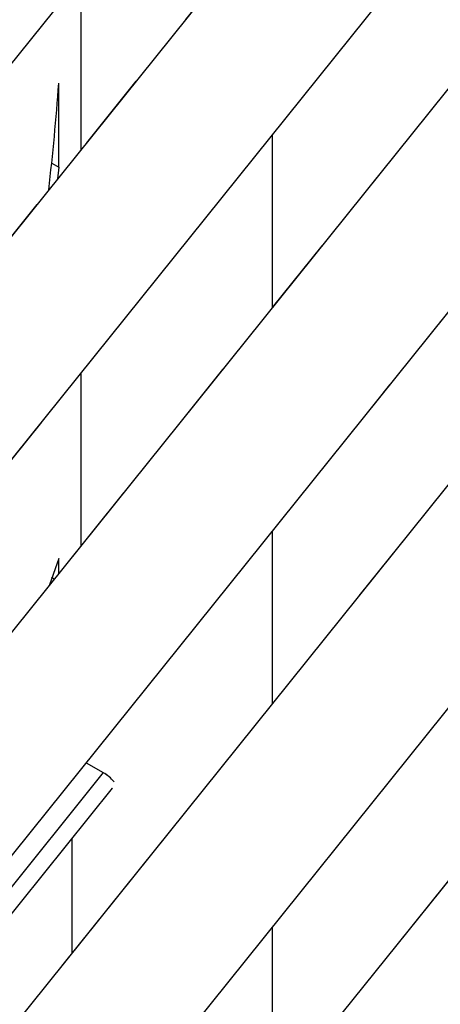
# Model space of a CAD drawing. Units: millimetres. Extents: x 0 to 42.1, y 0 to 29.8.
# Drawn here: x 34 to 34.7, y 24.7 to 26.3 of the extents above; entities that cross this region are included whole.
import ezdxf

# ---------------------------------------------------------------- set-up
doc = ezdxf.new("R2010")
doc.units = ezdxf.units.MM
doc.linetypes.add('PHANTOM', pattern=[1.27, 0.635, -0.127, 0.127, -0.127, 0.127, -0.127])

msp = doc.modelspace()

# ---------------------------------------------------------------- linework, layer by layer
at = {"color": 7, "linetype": 'Continuous', "lineweight": 25}
for p, q in [((32.4853, 24.3485), (34.4962, 26.8501)), ((34.6396, 26.7517), (32.456, 24.0353)), ((32.6582, 23.9283), (34.7945, 26.5858)), ((34.9379, 26.4874), (32.8554, 23.8968)), ((33.0576, 23.7898), (35.0927, 26.3214)), ((34.0737, 26.2978), (34.0737, 26.0477)), ((35.2362, 26.2232), (33.2548, 23.7583)), ((34.0383, 26.0196), (34.0383, 26.1546)), ((34.3815, 25.7953), (34.3815, 26.0721)), ((33.457, 23.6513), (35.391, 26.0571)), ((34.0269, 26.0262), (34.0383, 26.0196)), ((34.0383, 26.0196), (34.0363, 26.0012)), ((35.5345, 25.9589), (33.6541, 23.6198)), ((34.0737, 25.6891), (34.0737, 25.4124)), ((34.3815, 25.16), (34.3815, 25.4367)), ((34.0383, 25.3923), (34.0235, 25.35)), ((34.0383, 25.3684), (34.0383, 25.3923)), ((34.0309, 25.3592), (34.0265, 25.3617)), ((34.0823, 25.0644), (34.1097, 25.0486)), ((33.1162, 23.7694), (34.1244, 25.0237)), ((34.0595, 24.9429), (34.0595, 24.7594)), ((34.3815, 24.5246), (34.3815, 24.8014))]:
    msp.add_line(p, q, dxfattribs=at)
at = {"color": 7, "linetype": 'PHANTOM', "lineweight": 18}
for p, q in [((32.4853, 24.3485), (34.4962, 26.8501)), ((34.6396, 26.7517), (32.456, 24.0353)), ((32.6582, 23.9283), (34.7945, 26.5858)), ((34.9379, 26.4874), (32.8554, 23.8968)), ((33.0576, 23.7898), (35.0927, 26.3214)), ((34.0737, 26.2978), (34.0737, 26.0477)), ((35.2362, 26.2232), (33.2548, 23.7583)), ((34.0383, 26.0196), (34.0383, 26.1546)), ((34.3815, 25.7953), (34.3815, 26.0721)), ((33.457, 23.6513), (35.391, 26.0571)), ((34.0269, 26.0262), (34.0383, 26.0196)), ((34.0383, 26.0196), (34.0363, 26.0012)), ((35.5345, 25.9589), (33.6541, 23.6198)), ((34.0737, 25.6891), (34.0737, 25.4124)), ((34.3815, 25.16), (34.3815, 25.4367)), ((34.0383, 25.3923), (34.0235, 25.35)), ((34.0383, 25.3684), (34.0383, 25.3923)), ((34.0309, 25.3592), (34.0265, 25.3617)), ((34.0823, 25.0644), (34.1097, 25.0486)), ((33.1162, 23.7694), (34.1244, 25.0237)), ((34.0595, 24.9429), (34.0595, 24.7594)), ((34.3815, 24.5246), (34.3815, 24.8014))]:
    msp.add_line(p, q, dxfattribs=at)
at = {"color": 8, "linetype": 'Continuous', "lineweight": 25}
msp.add_line((34.1097, 25.0486), (33.0891, 23.7789), dxfattribs=at)
at = {"color": 8, "linetype": 'PHANTOM', "lineweight": 18}
msp.add_line((34.1097, 25.0486), (33.0891, 23.7789), dxfattribs=at)
at = {"color": 7, "linetype": 'Continuous', "lineweight": 25}
for centre, radius, start, end in [((30.0353, 26.4458), 4.0136, 353.3887, 355.8402), ((34.0757, 24.9905), 0.0673, 40.3925, 59.6672)]:
    msp.add_arc(centre, radius, start, end, dxfattribs=at)
at = {"color": 7, "linetype": 'PHANTOM', "lineweight": 18}
for centre, radius, start, end in [((30.0353, 26.4458), 4.0136, 353.3887, 355.8402), ((34.0757, 24.9905), 0.0673, 40.3925, 59.6672)]:
    msp.add_arc(centre, radius, start, end, dxfattribs=at)

doc.saveas('drawing.dxf')
